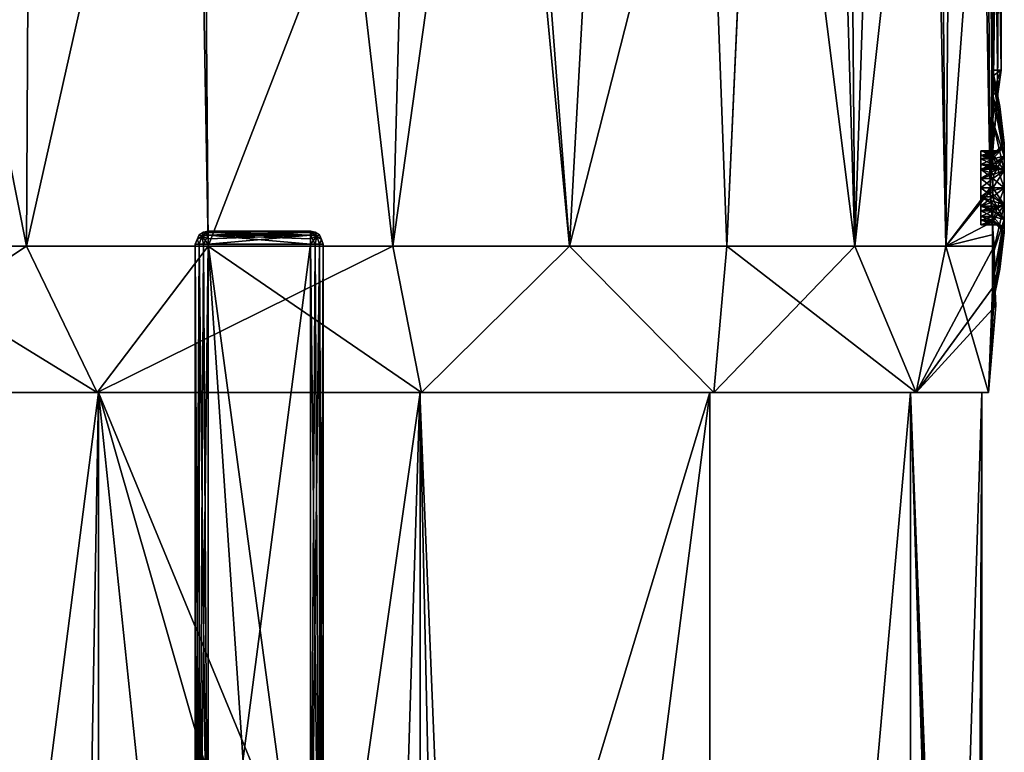
# Model space of a CAD drawing. Units: millimetres. Extents: x -139 to 29, y -94 to 103.
# Drawn here: x -9 to 29, y -20 to 9 of the extents above; entities that cross this region are included whole.
import ezdxf

# ---------------------------------------------------------------- set-up
doc = ezdxf.new("R2010")
doc.units = ezdxf.units.MM
doc.header["$LTSCALE"] = 65.185185
for name, color, linetype in [('1', 7, 'CONTINUOUS'), ('104', 7, 'CONTINUOUS'), ('105', 7, 'CONTINUOUS'), ('106', 7, 'CONTINUOUS'), ('107', 7, 'CONTINUOUS'), ('108', 7, 'CONTINUOUS'), ('109', 7, 'CONTINUOUS'), ('110', 7, 'CONTINUOUS'), ('111', 7, 'CONTINUOUS'), ('112', 7, 'CONTINUOUS'), ('113', 7, 'CONTINUOUS'), ('114', 7, 'CONTINUOUS'), ('115', 7, 'CONTINUOUS'), ('116', 7, 'CONTINUOUS'), ('117', 7, 'CONTINUOUS'), ('118', 7, 'CONTINUOUS'), ('119', 7, 'CONTINUOUS'), ('27', 7, 'CONTINUOUS'), ('28', 7, 'CONTINUOUS'), ('29', 7, 'CONTINUOUS'), ('3', 7, 'CONTINUOUS'), ('30', 7, 'CONTINUOUS'), ('31', 7, 'CONTINUOUS'), ('32', 7, 'CONTINUOUS'), ('33', 7, 'CONTINUOUS'), ('39', 7, 'CONTINUOUS'), ('40', 7, 'CONTINUOUS'), ('41', 7, 'CONTINUOUS'), ('42', 7, 'CONTINUOUS'), ('43', 7, 'CONTINUOUS'), ('47', 7, 'CONTINUOUS'), ('48', 7, 'CONTINUOUS'), ('49', 7, 'CONTINUOUS'), ('50', 7, 'CONTINUOUS'), ('51', 7, 'CONTINUOUS'), ('76', 7, 'CONTINUOUS'), ('78', 7, 'CONTINUOUS'), ('79', 7, 'CONTINUOUS')]:
    doc.layers.add(name, color=color, linetype=linetype)

msp = doc.modelspace()

# ---------------------------------------------------------------- linework, layer by layer
at = {"layer": '1', "linetype": 'Continuous'}
for points in [[(-17.611, -6, -22.088), (-6.289, -6, -27.541), (-17.611, -94, -22.088), (-17.611, -6, -22.088)], [(-17.611, -94, -22.088), (-6.289, -6, -27.541), (-6.289, -94, -27.541), (-17.611, -94, -22.088)], [(-6.289, -6, -27.541), (6.289, -6, -27.541), (-6.289, -94, -27.541), (-6.289, -6, -27.541)], [(-6.289, -94, -27.541), (6.289, -6, -27.541), (6.289, -94, -27.541), (-6.289, -94, -27.541)], [(6.289, -6, -27.541), (17.611, -6, -22.088), (6.289, -94, -27.541), (6.289, -6, -27.541)], [(6.289, -94, -27.541), (17.611, -6, -22.088), (17.611, -94, -22.088), (6.289, -94, -27.541)], [(17.611, -6, -22.088), (25.452, -6, -12.256), (17.611, -94, -22.088), (17.611, -6, -22.088)], [(17.611, -94, -22.088), (25.452, -6, -12.256), (25.452, -94, -12.256), (17.611, -94, -22.088)], [(25.452, -6, -12.256), (28.25, -6), (25.452, -94, -12.256), (25.452, -6, -12.256)], [(25.452, -94, -12.256), (28.25, -6), (27.873, -83.002, -4.6), (25.452, -94, -12.256)], [(27.873, -83.002, -4.6), (28.25, -6), (28.062, -79.747, -3.252), (27.873, -83.002, -4.6)], [(28.062, -79.747, -3.252), (28.25, -6), (28.25, -78.4), (28.062, -79.747, -3.252)]]:
    msp.add_3dface(points, dxfattribs=at)
at = {"layer": '104', "linetype": 'Continuous'}
for points in [[(-6.289, -6, -27.541), (-17.611, -6, -22.088), (-17.77, -6, -22.281), (-6.289, -6, -27.541)], [(-6.342, -6, -27.785), (-6.289, -6, -27.541), (-17.77, -6, -22.281), (-6.342, -6, -27.785)], [(-17.618, -6, 22.083), (-6.288, -6, 27.541), (-17.77, -6, 22.281), (-17.618, -6, 22.083)], [(-17.77, -6, 22.281), (-6.288, -6, 27.541), (-6.342, -6, 27.785), (-17.77, -6, 22.281)], [(6.289, -6, -27.541), (-6.289, -6, -27.541), (-6.342, -6, -27.785), (6.289, -6, -27.541)], [(6.342, -6, -27.785), (6.289, -6, -27.541), (-6.342, -6, -27.785), (6.342, -6, -27.785)], [(-6.342, -6, 27.785), (-6.288, -6, 27.541), (6.342, -6, 27.785), (-6.342, -6, 27.785)], [(-6.288, -6, 27.541), (6.279, -6, 27.543), (6.342, -6, 27.785), (-6.288, -6, 27.541)], [(6.279, -6, 27.543), (17.612, -6, 22.088), (17.77, -6, 22.281), (6.279, -6, 27.543)], [(6.342, -6, 27.785), (6.279, -6, 27.543), (17.77, -6, 22.281), (6.342, -6, 27.785)], [(17.611, -6, -22.088), (6.289, -6, -27.541), (17.77, -6, -22.281), (17.611, -6, -22.088)], [(17.77, -6, -22.281), (6.289, -6, -27.541), (6.342, -6, -27.785), (17.77, -6, -22.281)], [(25.452, -6, -12.256), (17.611, -6, -22.088), (25.678, -6, -12.365), (25.452, -6, -12.256)], [(25.678, -6, -12.365), (17.611, -6, -22.088), (17.77, -6, -22.281), (25.678, -6, -12.365)], [(17.612, -6, 22.088), (25.45, -6, 12.261), (25.678, -6, 12.365), (17.612, -6, 22.088)], [(17.77, -6, 22.281), (17.612, -6, 22.088), (25.678, -6, 12.365), (17.77, -6, 22.281)], [(25.45, -6, 12.261), (28.25, -6), (25.678, -6, 12.365), (25.45, -6, 12.261)], [(28.25, -6), (25.452, -6, -12.256), (28.5, -6), (28.25, -6)], [(28.5, -6), (25.452, -6, -12.256), (25.678, -6, -12.365), (28.5, -6)], [(28.25, -6), (28.5, -6), (25.678, -6, 12.365), (28.25, -6)]]:
    msp.add_3dface(points, dxfattribs=at)
at = {"layer": '105', "linetype": 'Continuous'}
for points in [[(-15.64, -0.285, 24.421), (-17.77, -6, 22.281), (-6.342, -6, 27.785), (-15.64, -0.285, 24.421)], [(-9.104, -0.285, 27.534), (-15.64, -0.285, 24.421), (-6.342, -6, 27.785), (-9.104, -0.285, 27.534)], [(-2.001, -0.285, 28.931), (-9.104, -0.285, 27.534), (-6.342, -6, 27.785), (-2.001, -0.285, 28.931)], [(-2.001, -0.285, 28.931), (-6.342, -6, 27.785), (6.342, -6, 27.785), (-2.001, -0.285, 28.931)], [(5.227, -0.285, 28.525), (-2.001, -0.285, 28.931), (6.342, -6, 27.785), (5.227, -0.285, 28.525)], [(12.13, -0.285, 26.342), (5.227, -0.285, 28.525), (6.342, -6, 27.785), (12.13, -0.285, 26.342)], [(12.13, -0.285, 26.342), (6.342, -6, 27.785), (17.77, -6, 22.281), (12.13, -0.285, 26.342)], [(18.276, -0.285, 22.516), (12.13, -0.285, 26.342), (17.77, -6, 22.281), (18.276, -0.285, 22.516)], [(18.276, -0.285, 22.516), (17.77, -6, 22.281), (25.678, -6, 12.365), (18.276, -0.285, 22.516)], [(23.283, -0.285, 17.288), (18.276, -0.285, 22.516), (25.678, -6, 12.365), (23.283, -0.285, 17.288)], [(26.84, -0.285, 10.982), (23.283, -0.285, 17.288), (25.678, -6, 12.365), (26.84, -0.285, 10.982)], [(28.5, -6), (26.84, -0.285, 10.982), (25.678, -6, 12.365), (28.5, -6)], [(28.724, -0.285, 3.992), (26.84, -0.285, 10.982), (28.5, -6), (28.724, -0.285, 3.992)], [(28.75, -1.778, 2.625), (28.724, -0.285, 3.992), (28.5, -6), (28.75, -1.778, 2.625)], [(28.797, -2.6), (28.75, -1.778, 2.625), (28.5, -6), (28.797, -2.6)]]:
    msp.add_3dface(points, dxfattribs=at)
at = {"layer": '106', "linetype": 'Continuous'}
for points in [[(-15.64, -0.285, -24.421), (-9.104, -0.285, -27.534), (-17.77, -6, -22.281), (-15.64, -0.285, -24.421)], [(-9.104, -0.285, -27.534), (-6.342, -6, -27.785), (-17.77, -6, -22.281), (-9.104, -0.285, -27.534)], [(-9.104, -0.285, -27.534), (-2.001, -0.285, -28.931), (-6.342, -6, -27.785), (-9.104, -0.285, -27.534)], [(-2.001, -0.285, -28.931), (5.227, -0.285, -28.525), (-6.342, -6, -27.785), (-2.001, -0.285, -28.931)], [(5.227, -0.285, -28.525), (6.342, -6, -27.785), (-6.342, -6, -27.785), (5.227, -0.285, -28.525)], [(5.227, -0.285, -28.525), (12.13, -0.285, -26.342), (6.342, -6, -27.785), (5.227, -0.285, -28.525)], [(12.13, -0.285, -26.342), (17.77, -6, -22.281), (6.342, -6, -27.785), (12.13, -0.285, -26.342)], [(12.13, -0.285, -26.342), (18.276, -0.285, -22.516), (17.77, -6, -22.281), (12.13, -0.285, -26.342)], [(18.276, -0.285, -22.516), (23.283, -0.285, -17.288), (17.77, -6, -22.281), (18.276, -0.285, -22.516)], [(23.283, -0.285, -17.288), (25.678, -6, -12.365), (17.77, -6, -22.281), (23.283, -0.285, -17.288)], [(23.283, -0.285, -17.288), (26.84, -0.285, -10.982), (25.678, -6, -12.365), (23.283, -0.285, -17.288)], [(26.84, -0.285, -10.982), (28.724, -0.285, -3.992), (25.678, -6, -12.365), (26.84, -0.285, -10.982)], [(28.724, -0.285, -3.992), (28.751, -1.796, -2.598), (25.678, -6, -12.365), (28.724, -0.285, -3.992)], [(28.751, -1.796, -2.598), (28.797, -2.6), (25.678, -6, -12.365), (28.751, -1.796, -2.598)], [(28.797, -2.6), (28.5, -6), (25.678, -6, -12.365), (28.797, -2.6)]]:
    msp.add_3dface(points, dxfattribs=at)
at = {"layer": '107', "linetype": 'Continuous'}
for points in [[(29.123, 3.617, 0.67), (29.123, 3.237, 1.237), (28.673, 3.126, 0.65), (29.123, 3.617, 0.67)], [(28.732, 3.349, 0.163), (29.123, 3.617, 0.67), (28.673, 3.261, 0.316), (28.732, 3.349, 0.163)], [(28.673, 3.261, 0.316), (29.123, 3.617, 0.67), (28.673, 3.126, 0.65), (28.673, 3.261, 0.316)], [(28.817, 3.443), (29.123, 3.617, 0.67), (28.732, 3.349, 0.163), (28.817, 3.443)], [(29.123, 3.75), (29.123, 3.617, 0.67), (28.817, 3.443), (29.123, 3.75)], [(29.123, 3.237, 1.237), (29.123, 2.67, 1.617), (28.673, 2.904, 0.934), (29.123, 3.237, 1.237)], [(28.673, 3.126, 0.65), (29.123, 3.237, 1.237), (28.673, 2.904, 0.934), (28.673, 3.126, 0.65)], [(28.673, 2.904, 0.934), (29.123, 2.67, 1.617), (28.733, 2.815, 1.088), (28.673, 2.904, 0.934)], [(28.733, 2.815, 1.088), (29.123, 2.67, 1.617), (28.817, 2.722, 1.25), (28.733, 2.815, 1.088)], [(28.817, 2.722, 1.25), (29.123, 2.67, 1.617), (28.733, 2.534, 1.25), (28.817, 2.722, 1.25)], [(29.123, 2.67, 1.617), (29.123, 2, 1.75), (28.673, 2.357, 1.25), (29.123, 2.67, 1.617)], [(28.733, 2.534, 1.25), (29.123, 2.67, 1.617), (28.673, 2.357, 1.25), (28.733, 2.534, 1.25)], [(28.673, 2.357, 1.25), (29.123, 2, 1.75), (28.673, 2, 1.3), (28.673, 2.357, 1.25)], [(29.123, 2, 1.75), (29.123, 1.33, 1.617), (28.673, 2, 1.3), (29.123, 2, 1.75)], [(28.673, 2, 1.3), (29.123, 1.33, 1.617), (28.673, 1.643, 1.25), (28.673, 2, 1.3)], [(28.673, 1.643, 1.25), (29.123, 1.33, 1.617), (28.733, 1.465, 1.25), (28.673, 1.643, 1.25)], [(28.673, 1.096, 0.934), (28.733, 1.184, 1.087), (29.123, 0.763, 1.237), (28.673, 1.096, 0.934)], [(29.123, 0.763, 1.237), (28.817, 1.278, 1.25), (28.733, 1.465, 1.25), (29.123, 0.763, 1.237)], [(29.123, 1.33, 1.617), (29.123, 0.763, 1.237), (28.733, 1.465, 1.25), (29.123, 1.33, 1.617)], [(28.733, 1.184, 1.087), (28.817, 1.278, 1.25), (29.123, 0.763, 1.237), (28.733, 1.184, 1.087)], [(28.673, 0.874, 0.65), (28.673, 1.096, 0.934), (29.123, 0.763, 1.237), (28.673, 0.874, 0.65)], [(28.673, 0.739, 0.316), (28.673, 0.874, 0.65), (29.123, 0.383, 0.67), (28.673, 0.739, 0.316)], [(29.123, 0.383, 0.67), (28.673, 0.874, 0.65), (29.123, 0.763, 1.237), (29.123, 0.383, 0.67)], [(28.733, 0.65, 0.162), (28.673, 0.739, 0.316), (29.123, 0.25), (28.733, 0.65, 0.162)], [(29.123, 0.25), (28.673, 0.739, 0.316), (29.123, 0.383, 0.67), (29.123, 0.25)], [(28.817, 0.557), (28.733, 0.65, 0.162), (29.123, 0.25), (28.817, 0.557)]]:
    msp.add_3dface(points, dxfattribs=at)
at = {"layer": '108', "linetype": 'Continuous'}
for points in [[(28.673, 3.261, -0.316), (29.123, 3.75), (28.733, 3.35, -0.162), (28.673, 3.261, -0.316)], [(29.123, 3.75), (28.673, 3.261, -0.316), (29.123, 3.617, -0.67), (29.123, 3.75)], [(28.673, 3.261, -0.316), (28.673, 3.126, -0.65), (29.123, 3.617, -0.67), (28.673, 3.261, -0.316)], [(29.123, 3.617, -0.67), (28.673, 3.126, -0.65), (29.123, 3.237, -1.237), (29.123, 3.617, -0.67)], [(29.123, 3.75), (28.817, 3.443), (28.733, 3.35, -0.162), (29.123, 3.75)], [(28.673, 2.904, -0.934), (28.733, 2.816, -1.087), (29.123, 3.237, -1.237), (28.673, 2.904, -0.934)], [(28.673, 3.126, -0.65), (28.673, 2.904, -0.934), (29.123, 3.237, -1.237), (28.673, 3.126, -0.65)], [(28.817, 2.722, -1.25), (28.733, 2.535, -1.25), (29.123, 3.237, -1.237), (28.817, 2.722, -1.25)], [(29.123, 3.237, -1.237), (28.733, 2.535, -1.25), (29.123, 2.67, -1.617), (29.123, 3.237, -1.237)], [(28.733, 2.816, -1.087), (28.817, 2.722, -1.25), (29.123, 3.237, -1.237), (28.733, 2.816, -1.087)], [(28.673, 2.357, -1.25), (28.673, 2, -1.3), (29.123, 2.67, -1.617), (28.673, 2.357, -1.25)], [(29.123, 2.67, -1.617), (28.673, 2, -1.3), (29.123, 2, -1.75), (29.123, 2.67, -1.617)], [(28.733, 2.535, -1.25), (28.673, 2.357, -1.25), (29.123, 2.67, -1.617), (28.733, 2.535, -1.25)], [(28.673, 2, -1.3), (28.673, 1.643, -1.25), (29.123, 2, -1.75), (28.673, 2, -1.3)], [(29.123, 2, -1.75), (28.673, 1.643, -1.25), (29.123, 1.33, -1.617), (29.123, 2, -1.75)], [(28.673, 1.643, -1.25), (28.733, 1.466, -1.25), (29.123, 1.33, -1.617), (28.673, 1.643, -1.25)], [(29.123, 0.763, -1.237), (29.123, 1.33, -1.617), (28.673, 1.096, -0.934), (29.123, 0.763, -1.237)], [(28.673, 1.096, -0.934), (29.123, 1.33, -1.617), (28.733, 1.185, -1.088), (28.673, 1.096, -0.934)], [(28.733, 1.466, -1.25), (28.817, 1.278, -1.25), (29.123, 1.33, -1.617), (28.733, 1.466, -1.25)], [(29.123, 1.33, -1.617), (28.817, 1.278, -1.25), (28.733, 1.185, -1.088), (29.123, 1.33, -1.617)], [(28.673, 0.874, -0.65), (29.123, 0.763, -1.237), (28.673, 1.096, -0.934), (28.673, 0.874, -0.65)], [(29.123, 0.383, -0.67), (29.123, 0.763, -1.237), (28.673, 0.874, -0.65), (29.123, 0.383, -0.67)], [(28.673, 0.739, -0.316), (29.123, 0.383, -0.67), (28.673, 0.874, -0.65), (28.673, 0.739, -0.316)], [(28.732, 0.651, -0.163), (29.123, 0.383, -0.67), (28.673, 0.739, -0.316), (28.732, 0.651, -0.163)], [(28.817, 0.557), (29.123, 0.383, -0.67), (28.732, 0.651, -0.163), (28.817, 0.557)], [(28.817, 0.557), (29.123, 0.25), (29.123, 0.383, -0.67), (28.817, 0.557)]]:
    msp.add_3dface(points, dxfattribs=at)
at = {"layer": '109', "linetype": 'Continuous'}
for points in [[(28.664, 6.368, -1.444), (28.664, 6.6), (29.123, 3.617, -0.67), (28.664, 6.368, -1.444)], [(29.123, 3.617, -0.67), (28.664, 6.6), (28.945, 5.183), (29.123, 3.617, -0.67)], [(28.664, 5.694, -2.742), (28.664, 6.368, -1.444), (29.123, 3.617, -0.67), (28.664, 5.694, -2.742)], [(28.664, 4.647, -3.762), (28.664, 5.694, -2.742), (29.123, 3.237, -1.237), (28.664, 4.647, -3.762)], [(28.664, 5.694, -2.742), (29.123, 3.617, -0.67), (29.123, 3.237, -1.237), (28.664, 5.694, -2.742)], [(29.123, 3.75), (29.123, 3.617, -0.67), (28.945, 5.183), (29.123, 3.75)], [(28.664, 3.332, -4.403), (28.664, 4.647, -3.762), (29.123, 2.67, -1.617), (28.664, 3.332, -4.403)], [(28.664, 4.647, -3.762), (29.123, 3.237, -1.237), (29.123, 2.67, -1.617), (28.664, 4.647, -3.762)], [(28.568, 1.869, -4.984), (28.664, 3.332, -4.403), (29.123, 2, -1.75), (28.568, 1.869, -4.984)], [(28.664, 3.332, -4.403), (29.123, 2.67, -1.617), (29.123, 2, -1.75), (28.664, 3.332, -4.403)], [(28.568, 1.869, -4.984), (29.123, 2, -1.75), (29.123, 1.33, -1.617), (28.568, 1.869, -4.984)], [(28.664, 0.668, -4.403), (28.568, 1.869, -4.984), (29.123, 1.33, -1.617), (28.664, 0.668, -4.403)], [(28.664, -0.647, -3.762), (28.664, 0.668, -4.403), (29.123, 1.33, -1.617), (28.664, -0.647, -3.762)], [(28.664, -0.647, -3.762), (29.123, 1.33, -1.617), (29.123, 0.763, -1.237), (28.664, -0.647, -3.762)], [(28.664, -1.694, -2.742), (28.664, -0.647, -3.762), (29.123, 0.763, -1.237), (28.664, -1.694, -2.742)], [(28.664, -1.694, -2.742), (29.123, 0.763, -1.237), (29.123, 0.383, -0.67), (28.664, -1.694, -2.742)], [(28.664, -2.368, -1.444), (28.664, -1.694, -2.742), (29.123, 0.383, -0.67), (28.664, -2.368, -1.444)], [(29.123, 0.25), (28.664, -2.368, -1.444), (29.123, 0.383, -0.67), (29.123, 0.25)], [(28.664, -2.368, -1.444), (29.123, 0.25), (28.945, -1.183), (28.664, -2.368, -1.444)], [(28.664, -2.6), (28.664, -2.368, -1.444), (28.945, -1.183), (28.664, -2.6)]]:
    msp.add_3dface(points, dxfattribs=at)
at = {"layer": '110', "linetype": 'Continuous'}
for points in [[(28.664, 6.6), (28.664, 6.368, 1.444), (28.945, 5.183), (28.664, 6.6)], [(28.664, 6.368, 1.444), (28.664, 5.694, 2.742), (29.123, 3.617, 0.67), (28.664, 6.368, 1.444)], [(28.664, 6.368, 1.444), (29.123, 3.617, 0.67), (29.123, 3.75), (28.664, 6.368, 1.444)], [(28.664, 6.368, 1.444), (29.123, 3.75), (28.945, 5.183), (28.664, 6.368, 1.444)], [(28.664, 5.694, 2.742), (28.664, 4.647, 3.762), (29.123, 3.237, 1.237), (28.664, 5.694, 2.742)], [(28.664, 5.694, 2.742), (29.123, 3.237, 1.237), (29.123, 3.617, 0.67), (28.664, 5.694, 2.742)], [(28.664, 4.647, 3.762), (28.664, 3.332, 4.403), (29.123, 2.67, 1.617), (28.664, 4.647, 3.762)], [(28.664, 4.647, 3.762), (29.123, 2.67, 1.617), (29.123, 3.237, 1.237), (28.664, 4.647, 3.762)], [(28.664, 3.332, 4.403), (28.568, 1.992, 4.988), (29.123, 2, 1.75), (28.664, 3.332, 4.403)], [(28.664, 3.332, 4.403), (29.123, 2, 1.75), (29.123, 2.67, 1.617), (28.664, 3.332, 4.403)], [(28.568, 1.992, 4.988), (28.664, 0.668, 4.403), (29.123, 2, 1.75), (28.568, 1.992, 4.988)], [(28.664, 0.668, 4.403), (29.123, 1.33, 1.617), (29.123, 2, 1.75), (28.664, 0.668, 4.403)], [(28.664, 0.668, 4.403), (28.664, -0.647, 3.762), (29.123, 1.33, 1.617), (28.664, 0.668, 4.403)], [(28.664, -0.647, 3.762), (29.123, 0.763, 1.237), (29.123, 1.33, 1.617), (28.664, -0.647, 3.762)], [(28.664, -0.647, 3.762), (28.664, -1.694, 2.742), (29.123, 0.763, 1.237), (28.664, -0.647, 3.762)], [(28.664, -1.694, 2.742), (29.123, 0.383, 0.67), (29.123, 0.763, 1.237), (28.664, -1.694, 2.742)], [(28.664, -1.694, 2.742), (28.664, -2.368, 1.444), (29.123, 0.383, 0.67), (28.664, -1.694, 2.742)], [(28.664, -2.368, 1.444), (28.664, -2.6), (29.123, 0.383, 0.67), (28.664, -2.368, 1.444)], [(29.123, 0.383, 0.67), (28.664, -2.6), (28.945, -1.183), (29.123, 0.383, 0.67)], [(29.123, 0.25), (29.123, 0.383, 0.67), (28.945, -1.183), (29.123, 0.25)]]:
    msp.add_3dface(points, dxfattribs=at)
at = {"layer": '111', "linetype": 'Continuous'}
for points in [[(28.673, 3.261, 0.316), (28.673, 3.126, 0.65), (28.2, 3.261, 0.316), (28.673, 3.261, 0.316)], [(28.2, 3.261, 0.316), (28.673, 3.126, 0.65), (28.2, 3.126, 0.65), (28.2, 3.261, 0.316)], [(28.673, 3.126, 0.65), (28.673, 2.904, 0.934), (28.2, 3.126, 0.65), (28.673, 3.126, 0.65)], [(28.2, 3.126, 0.65), (28.673, 2.904, 0.934), (28.2, 2.904, 0.934), (28.2, 3.126, 0.65)], [(28.673, 2.357, 1.25), (28.673, 2, 1.3), (28.2, 2.357, 1.25), (28.673, 2.357, 1.25)], [(28.2, 2.357, 1.25), (28.673, 2, 1.3), (28.2, 2, 1.3), (28.2, 2.357, 1.25)], [(28.673, 2, 1.3), (28.673, 1.643, 1.25), (28.2, 2, 1.3), (28.673, 2, 1.3)], [(28.2, 2, 1.3), (28.673, 1.643, 1.25), (28.2, 1.643, 1.25), (28.2, 2, 1.3)], [(28.673, 1.096, 0.934), (28.673, 0.874, 0.65), (28.2, 1.096, 0.934), (28.673, 1.096, 0.934)], [(28.2, 1.096, 0.934), (28.673, 0.874, 0.65), (28.2, 0.874, 0.65), (28.2, 1.096, 0.934)], [(28.673, 0.874, 0.65), (28.673, 0.739, 0.316), (28.2, 0.874, 0.65), (28.673, 0.874, 0.65)], [(28.2, 0.874, 0.65), (28.673, 0.739, 0.316), (28.2, 0.739, 0.316), (28.2, 0.874, 0.65)]]:
    msp.add_3dface(points, dxfattribs=at)
at = {"layer": '112', "linetype": 'Continuous'}
for points in [[(28.673, 3.126, -0.65), (28.673, 3.261, -0.316), (28.2, 3.126, -0.65), (28.673, 3.126, -0.65)], [(28.2, 3.126, -0.65), (28.673, 3.261, -0.316), (28.2, 3.261, -0.316), (28.2, 3.126, -0.65)], [(28.673, 2.904, -0.934), (28.673, 3.126, -0.65), (28.2, 2.904, -0.934), (28.673, 2.904, -0.934)], [(28.2, 2.904, -0.934), (28.673, 3.126, -0.65), (28.2, 3.126, -0.65), (28.2, 2.904, -0.934)], [(28.673, 2, -1.3), (28.673, 2.357, -1.25), (28.2, 2, -1.3), (28.673, 2, -1.3)], [(28.2, 2, -1.3), (28.673, 2.357, -1.25), (28.2, 2.357, -1.25), (28.2, 2, -1.3)], [(28.673, 1.643, -1.25), (28.673, 2, -1.3), (28.2, 1.643, -1.25), (28.673, 1.643, -1.25)], [(28.2, 1.643, -1.25), (28.673, 2, -1.3), (28.2, 2, -1.3), (28.2, 1.643, -1.25)], [(28.673, 0.874, -0.65), (28.673, 1.096, -0.934), (28.2, 0.874, -0.65), (28.673, 0.874, -0.65)], [(28.2, 0.874, -0.65), (28.673, 1.096, -0.934), (28.2, 1.096, -0.934), (28.2, 0.874, -0.65)], [(28.673, 0.739, -0.316), (28.673, 0.874, -0.65), (28.2, 0.739, -0.316), (28.673, 0.739, -0.316)], [(28.2, 0.739, -0.316), (28.673, 0.874, -0.65), (28.2, 0.874, -0.65), (28.2, 0.739, -0.316)]]:
    msp.add_3dface(points, dxfattribs=at)
at = {"layer": '113', "linetype": 'Continuous'}
for points in [[(28.733, 2.535, -1.25), (28.817, 2.722, -1.25), (28.2, 2.357, -1.25), (28.733, 2.535, -1.25)], [(28.2, 2.357, -1.25), (28.817, 2.722, -1.25), (28.2, 2.722, -1.25), (28.2, 2.357, -1.25)], [(28.673, 2.357, -1.25), (28.733, 2.535, -1.25), (28.2, 2.357, -1.25), (28.673, 2.357, -1.25)], [(28.733, 1.466, -1.25), (28.673, 1.643, -1.25), (28.2, 1.278, -1.25), (28.733, 1.466, -1.25)], [(28.673, 1.643, -1.25), (28.2, 1.643, -1.25), (28.2, 1.278, -1.25), (28.673, 1.643, -1.25)], [(28.817, 1.278, -1.25), (28.733, 1.466, -1.25), (28.2, 1.278, -1.25), (28.817, 1.278, -1.25)]]:
    msp.add_3dface(points, dxfattribs=at)
at = {"layer": '114', "linetype": 'Continuous'}
for points in [[(28.733, 1.185, -1.088), (28.817, 1.278, -1.25), (28.2, 1.096, -0.934), (28.733, 1.185, -1.088)], [(28.2, 1.096, -0.934), (28.817, 1.278, -1.25), (28.2, 1.278, -1.25), (28.2, 1.096, -0.934)], [(28.673, 1.096, -0.934), (28.733, 1.185, -1.088), (28.2, 1.096, -0.934), (28.673, 1.096, -0.934)], [(28.732, 0.651, -0.163), (28.673, 0.739, -0.316), (28.2, 0.557), (28.732, 0.651, -0.163)], [(28.673, 0.739, -0.316), (28.2, 0.739, -0.316), (28.2, 0.557), (28.673, 0.739, -0.316)], [(28.817, 0.557), (28.732, 0.651, -0.163), (28.2, 0.557), (28.817, 0.557)]]:
    msp.add_3dface(points, dxfattribs=at)
at = {"layer": '115', "linetype": 'Continuous'}
for points in [[(28.817, 1.278, 1.25), (28.733, 1.184, 1.087), (28.2, 1.278, 1.25), (28.817, 1.278, 1.25)], [(28.733, 1.184, 1.087), (28.673, 1.096, 0.934), (28.2, 1.278, 1.25), (28.733, 1.184, 1.087)], [(28.673, 1.096, 0.934), (28.2, 1.096, 0.934), (28.2, 1.278, 1.25), (28.673, 1.096, 0.934)], [(28.673, 0.739, 0.316), (28.733, 0.65, 0.162), (28.2, 0.739, 0.316), (28.673, 0.739, 0.316)], [(28.733, 0.65, 0.162), (28.817, 0.557), (28.2, 0.739, 0.316), (28.733, 0.65, 0.162)], [(28.2, 0.739, 0.316), (28.817, 0.557), (28.2, 0.557), (28.2, 0.739, 0.316)]]:
    msp.add_3dface(points, dxfattribs=at)
at = {"layer": '116', "linetype": 'Continuous'}
for points in [[(28.817, 2.722, 1.25), (28.733, 2.534, 1.25), (28.2, 2.722, 1.25), (28.817, 2.722, 1.25)], [(28.733, 2.534, 1.25), (28.673, 2.357, 1.25), (28.2, 2.722, 1.25), (28.733, 2.534, 1.25)], [(28.673, 2.357, 1.25), (28.2, 2.357, 1.25), (28.2, 2.722, 1.25), (28.673, 2.357, 1.25)], [(28.733, 1.465, 1.25), (28.817, 1.278, 1.25), (28.2, 1.643, 1.25), (28.733, 1.465, 1.25)], [(28.2, 1.643, 1.25), (28.817, 1.278, 1.25), (28.2, 1.278, 1.25), (28.2, 1.643, 1.25)], [(28.673, 1.643, 1.25), (28.733, 1.465, 1.25), (28.2, 1.643, 1.25), (28.673, 1.643, 1.25)]]:
    msp.add_3dface(points, dxfattribs=at)
at = {"layer": '117', "linetype": 'Continuous'}
for points in [[(28.817, 3.443), (28.732, 3.349, 0.163), (28.2, 3.443), (28.817, 3.443)], [(28.732, 3.349, 0.163), (28.673, 3.261, 0.316), (28.2, 3.443), (28.732, 3.349, 0.163)], [(28.673, 3.261, 0.316), (28.2, 3.261, 0.316), (28.2, 3.443), (28.673, 3.261, 0.316)], [(28.673, 2.904, 0.934), (28.733, 2.815, 1.088), (28.2, 2.904, 0.934), (28.673, 2.904, 0.934)], [(28.733, 2.815, 1.088), (28.817, 2.722, 1.25), (28.2, 2.904, 0.934), (28.733, 2.815, 1.088)], [(28.2, 2.904, 0.934), (28.817, 2.722, 1.25), (28.2, 2.722, 1.25), (28.2, 2.904, 0.934)]]:
    msp.add_3dface(points, dxfattribs=at)
at = {"layer": '118', "linetype": 'Continuous'}
for points in [[(28.733, 3.35, -0.162), (28.817, 3.443), (28.2, 3.261, -0.316), (28.733, 3.35, -0.162)], [(28.2, 3.261, -0.316), (28.817, 3.443), (28.2, 3.443), (28.2, 3.261, -0.316)], [(28.673, 3.261, -0.316), (28.733, 3.35, -0.162), (28.2, 3.261, -0.316), (28.673, 3.261, -0.316)], [(28.733, 2.816, -1.087), (28.673, 2.904, -0.934), (28.2, 2.722, -1.25), (28.733, 2.816, -1.087)], [(28.673, 2.904, -0.934), (28.2, 2.904, -0.934), (28.2, 2.722, -1.25), (28.673, 2.904, -0.934)], [(28.817, 2.722, -1.25), (28.733, 2.816, -1.087), (28.2, 2.722, -1.25), (28.817, 2.722, -1.25)]]:
    msp.add_3dface(points, dxfattribs=at)
at = {"layer": '119', "linetype": 'Continuous'}
for points in [[(28.2, 3.261, 0.316), (28.2, 3.261, -0.316), (28.2, 3.443), (28.2, 3.261, 0.316)], [(28.2, 3.261, 0.316), (28.2, 3.126, 0.65), (28.2, 3.261, -0.316), (28.2, 3.261, 0.316)], [(28.2, 3.126, 0.65), (28.2, 3.126, -0.65), (28.2, 3.261, -0.316), (28.2, 3.126, 0.65)], [(28.2, 3.126, 0.65), (28.2, 2.904, 0.934), (28.2, 3.126, -0.65), (28.2, 3.126, 0.65)], [(28.2, 2.904, 0.934), (28.2, 2.904, -0.934), (28.2, 3.126, -0.65), (28.2, 2.904, 0.934)], [(28.2, 2.904, -0.934), (28.2, 2.904, 0.934), (28.2, 2.722, 1.25), (28.2, 2.904, -0.934)], [(28.2, 2.722, -1.25), (28.2, 2.904, -0.934), (28.2, 2.722, 1.25), (28.2, 2.722, -1.25)], [(28.2, 2.357, 1.25), (28.2, 2.357, -1.25), (28.2, 2.722, -1.25), (28.2, 2.357, 1.25)], [(28.2, 2.357, 1.25), (28.2, 2.722, -1.25), (28.2, 2.722, 1.25), (28.2, 2.357, 1.25)], [(28.2, 2.357, 1.25), (28.2, 2, 1.3), (28.2, 2.357, -1.25), (28.2, 2.357, 1.25)], [(28.2, 2, 1.3), (28.2, 2, -1.3), (28.2, 2.357, -1.25), (28.2, 2, 1.3)], [(28.2, 2, 1.3), (28.2, 1.643, 1.25), (28.2, 2, -1.3), (28.2, 2, 1.3)], [(28.2, 1.643, 1.25), (28.2, 1.643, -1.25), (28.2, 2, -1.3), (28.2, 1.643, 1.25)], [(28.2, 1.643, -1.25), (28.2, 1.643, 1.25), (28.2, 1.278, 1.25), (28.2, 1.643, -1.25)], [(28.2, 1.278, -1.25), (28.2, 1.643, -1.25), (28.2, 1.278, 1.25), (28.2, 1.278, -1.25)], [(28.2, 1.096, 0.934), (28.2, 1.096, -0.934), (28.2, 1.278, -1.25), (28.2, 1.096, 0.934)], [(28.2, 1.096, 0.934), (28.2, 1.278, -1.25), (28.2, 1.278, 1.25), (28.2, 1.096, 0.934)], [(28.2, 1.096, 0.934), (28.2, 0.874, 0.65), (28.2, 1.096, -0.934), (28.2, 1.096, 0.934)], [(28.2, 0.874, 0.65), (28.2, 0.874, -0.65), (28.2, 1.096, -0.934), (28.2, 0.874, 0.65)], [(28.2, 0.874, 0.65), (28.2, 0.739, 0.316), (28.2, 0.874, -0.65), (28.2, 0.874, 0.65)], [(28.2, 0.739, 0.316), (28.2, 0.739, -0.316), (28.2, 0.874, -0.65), (28.2, 0.739, 0.316)], [(28.2, 0.739, -0.316), (28.2, 0.739, 0.316), (28.2, 0.557), (28.2, 0.739, -0.316)]]:
    msp.add_3dface(points, dxfattribs=at)
at = {"layer": '27', "linetype": 'Continuous'}
for points in [[(-2, -0.2, 41), (2, -0.2, 41), (2, -29.902, 41), (-2, -0.2, 41)], [(-2, -29.902, 41), (-2, -0.2, 41), (0, -29.7, 41), (-2, -29.902, 41)], [(0, -29.7, 41), (-2, -0.2, 41), (2, -29.902, 41), (0, -29.7, 41)]]:
    msp.add_3dface(points, dxfattribs=at)
at = {"layer": '28', "linetype": 'Continuous'}
for points in [[(-2.5, -30.77, 54.5), (-2.5, -0.2, 54.5), (-2.5, -30.342, 41.463), (-2.5, -30.77, 54.5)], [(-2.5, -30.342, 41.463), (-2.5, -0.2, 54.5), (-2.5, -29.902, 41.5), (-2.5, -30.342, 41.463)], [(-2.5, -29.902, 41.5), (-2.5, -0.2, 54.5), (-2.5, -0.2, 41.5), (-2.5, -29.902, 41.5)]]:
    msp.add_3dface(points, dxfattribs=at)
at = {"layer": '29', "linetype": 'Continuous'}
for points in [[(2.5, -30.77, 54.5), (2.5, -29.902, 41.5), (2.5, -0.2, 41.5), (2.5, -30.77, 54.5)], [(2.5, -0.2, 54.5), (2.5, -30.77, 54.5), (2.5, -0.2, 41.5), (2.5, -0.2, 54.5)]]:
    msp.add_3dface(points, dxfattribs=at)
at = {"layer": '3', "linetype": 'Continuous'}
for points in [[(-17.611, -94, 22.088), (-7.555, -40.905, 27.221), (-17.618, -6, 22.083), (-17.611, -94, 22.088)], [(-7.555, -40.905, 27.221), (-6.813, -36.221, 27.416), (-17.618, -6, 22.083), (-7.555, -40.905, 27.221)], [(-17.618, -6, 22.083), (-6.813, -36.221, 27.416), (-6.288, -6, 27.541), (-17.618, -6, 22.083)], [(-6.813, -36.221, 27.416), (-3.479, -32.887, 28.035), (-6.288, -6, 27.541), (-6.813, -36.221, 27.416)], [(1.203, -32.145, 28.224), (5.409, -34.291, 27.727), (-6.288, -6, 27.541), (1.203, -32.145, 28.224)], [(-6.288, -6, 27.541), (5.409, -34.291, 27.727), (6.279, -6, 27.543), (-6.288, -6, 27.541)], [(-3.479, -32.887, 28.035), (1.203, -32.145, 28.224), (-6.288, -6, 27.541), (-3.479, -32.887, 28.035)], [(5.409, -34.291, 27.727), (6.936, -36.473, 27.385), (6.279, -6, 27.543), (5.409, -34.291, 27.727)], [(6.936, -36.473, 27.385), (7.617, -38.986, 27.204), (6.279, -6, 27.543), (6.936, -36.473, 27.385)], [(6.279, -6, 27.543), (7.617, -38.986, 27.204), (17.612, -6, 22.088), (6.279, -6, 27.543)], [(7.617, -38.986, 27.204), (17.611, -94, 22.088), (17.612, -6, 22.088), (7.617, -38.986, 27.204)], [(17.611, -94, 22.088), (25.452, -94, 12.256), (25.45, -6, 12.261), (17.611, -94, 22.088)], [(17.612, -6, 22.088), (17.611, -94, 22.088), (25.45, -6, 12.261), (17.612, -6, 22.088)], [(28.25, -78.4), (28.25, -6), (25.45, -6, 12.261), (28.25, -78.4)], [(28.25, -78.4), (25.45, -6, 12.261), (28.062, -79.745, 3.25), (28.25, -78.4)], [(25.45, -6, 12.261), (25.452, -94, 12.256), (27.873, -82.998, 4.6), (25.45, -6, 12.261)], [(28.062, -79.745, 3.25), (25.45, -6, 12.261), (27.873, -82.998, 4.6), (28.062, -79.745, 3.25)]]:
    msp.add_3dface(points, dxfattribs=at)
at = {"layer": '30', "linetype": 'Continuous'}
for points in [[(-2, 0.3, 54.5), (2, 0.3, 54.5), (2, 0.3, 41.5), (-2, 0.3, 54.5)], [(-2, 0.3, 41.5), (-2, 0.3, 54.5), (2, 0.3, 41.5), (-2, 0.3, 41.5)]]:
    msp.add_3dface(points, dxfattribs=at)
at = {"layer": '31', "linetype": 'Continuous'}
for points in [[(-2, -30.77, 55), (2, -30.77, 55), (2, -0.2, 55), (-2, -30.77, 55)], [(-2, -0.2, 55), (-2, -30.77, 55), (2, -0.2, 55), (-2, -0.2, 55)]]:
    msp.add_3dface(points, dxfattribs=at)
at = {"layer": '32', "linetype": 'Continuous'}
for points in [[(-2, 0.3, 41.5), (2, 0.3, 41.5), (2, 0.154, 41.147), (-2, 0.3, 41.5)], [(-2, 0.255, 41.292), (-2, 0.3, 41.5), (2, 0.154, 41.147), (-2, 0.255, 41.292)], [(-2, 0.153, 41.146), (-2, 0.255, 41.292), (2, 0.154, 41.147), (-2, 0.153, 41.146)], [(2, 0.009, 41.046), (-2, 0.153, 41.146), (2, 0.154, 41.147), (2, 0.009, 41.046)], [(2, -0.2, 41), (-2, -0.2, 41), (-2, 0.153, 41.146), (2, -0.2, 41)], [(2, -0.2, 41), (-2, 0.153, 41.146), (2, 0.009, 41.046), (2, -0.2, 41)]]:
    msp.add_3dface(points, dxfattribs=at)
at = {"layer": '33', "linetype": 'Continuous'}
for points in [[(2, 0.3, 54.5), (-2, 0.3, 54.5), (-2, 0.154, 54.853), (2, 0.3, 54.5)], [(2, 0.3, 54.5), (-2, 0.154, 54.853), (2, 0.255, 54.708), (2, 0.3, 54.5)], [(2, 0.255, 54.708), (-2, 0.154, 54.853), (2, 0.153, 54.854), (2, 0.255, 54.708)], [(-2, 0.154, 54.853), (-2, 0.009, 54.954), (2, 0.153, 54.854), (-2, 0.154, 54.853)], [(-2, -0.2, 55), (2, -0.2, 55), (2, 0.153, 54.854), (-2, -0.2, 55)], [(-2, 0.009, 54.954), (-2, -0.2, 55), (2, 0.153, 54.854), (-2, 0.009, 54.954)]]:
    msp.add_3dface(points, dxfattribs=at)
at = {"layer": '39', "linetype": 'Continuous'}
for points in [[(-2.5, -29.902, 41.5), (-2.5, -0.2, 41.5), (-2.35, -0.2, 41.143), (-2.5, -29.902, 41.5)], [(-2.354, -29.902, 41.146), (-2.5, -29.902, 41.5), (-2.35, -0.2, 41.143), (-2.354, -29.902, 41.146)], [(-2, -0.2, 41), (-2, -29.902, 41), (-2.354, -29.902, 41.146), (-2, -0.2, 41)], [(-2, -0.2, 41), (-2.354, -29.902, 41.146), (-2.186, -0.2, 41.036), (-2, -0.2, 41)], [(-2.186, -0.2, 41.036), (-2.354, -29.902, 41.146), (-2.35, -0.2, 41.143), (-2.186, -0.2, 41.036)]]:
    msp.add_3dface(points, dxfattribs=at)
at = {"layer": '40', "linetype": 'Continuous'}
for points in [[(-2.433, -0.023, 41.323), (-2.5, -0.2, 41.5), (-2.35, 0.157, 41.5), (-2.433, -0.023, 41.323)], [(-2.25, 0.106, 41.194), (-2.433, -0.023, 41.323), (-2.35, 0.157, 41.5), (-2.25, 0.106, 41.194)], [(-2.25, 0.106, 41.194), (-2.35, -0.2, 41.143), (-2.433, -0.023, 41.323), (-2.25, 0.106, 41.194)], [(-2.186, 0.264, 41.5), (-2.25, 0.106, 41.194), (-2.35, 0.157, 41.5), (-2.186, 0.264, 41.5)], [(-2.186, -0.2, 41.036), (-2.35, -0.2, 41.143), (-2.25, 0.106, 41.194), (-2.186, -0.2, 41.036)], [(-2, 0.3, 41.5), (-2, 0.255, 41.292), (-2.25, 0.106, 41.194), (-2, 0.3, 41.5)], [(-2, 0.3, 41.5), (-2.25, 0.106, 41.194), (-2.186, 0.264, 41.5), (-2, 0.3, 41.5)], [(-2, 0.255, 41.292), (-2, 0.153, 41.146), (-2.25, 0.106, 41.194), (-2, 0.255, 41.292)], [(-2, 0.153, 41.146), (-2.186, -0.2, 41.036), (-2.25, 0.106, 41.194), (-2, 0.153, 41.146)], [(-2, 0.153, 41.146), (-2, -0.2, 41), (-2.186, -0.2, 41.036), (-2, 0.153, 41.146)], [(-2.35, -0.2, 41.143), (-2.5, -0.2, 41.5), (-2.433, -0.023, 41.323), (-2.35, -0.2, 41.143)]]:
    msp.add_3dface(points, dxfattribs=at)
at = {"layer": '41', "linetype": 'Continuous'}
for points in [[(-2.5, -0.2, 41.5), (-2.5, -0.2, 54.5), (-2.35, 0.157, 54.5), (-2.5, -0.2, 41.5)], [(-2.35, 0.157, 41.5), (-2.5, -0.2, 41.5), (-2.35, 0.157, 54.5), (-2.35, 0.157, 41.5)], [(-2.186, 0.264, 41.5), (-2.35, 0.157, 41.5), (-2.186, 0.264, 54.5), (-2.186, 0.264, 41.5)], [(-2.186, 0.264, 54.5), (-2.35, 0.157, 41.5), (-2.35, 0.157, 54.5), (-2.186, 0.264, 54.5)], [(-2, 0.3, 54.5), (-2, 0.3, 41.5), (-2.186, 0.264, 41.5), (-2, 0.3, 54.5)], [(-2, 0.3, 54.5), (-2.186, 0.264, 41.5), (-2.186, 0.264, 54.5), (-2, 0.3, 54.5)]]:
    msp.add_3dface(points, dxfattribs=at)
at = {"layer": '42', "linetype": 'Continuous'}
for points in [[(-2.35, 0.157, 54.5), (-2.5, -0.2, 54.5), (-2.433, -0.023, 54.677), (-2.35, 0.157, 54.5)], [(-2.25, 0.106, 54.806), (-2.35, 0.157, 54.5), (-2.433, -0.023, 54.677), (-2.25, 0.106, 54.806)], [(-2.25, 0.106, 54.806), (-2.433, -0.023, 54.677), (-2.35, -0.2, 54.857), (-2.25, 0.106, 54.806)], [(-2.186, 0.264, 54.5), (-2.35, 0.157, 54.5), (-2.25, 0.106, 54.806), (-2.186, 0.264, 54.5)], [(-2.186, -0.2, 54.964), (-2.25, 0.106, 54.806), (-2.35, -0.2, 54.857), (-2.186, -0.2, 54.964)], [(-2, 0.154, 54.853), (-2.186, 0.264, 54.5), (-2.25, 0.106, 54.806), (-2, 0.154, 54.853)], [(-2, 0.009, 54.954), (-2, 0.154, 54.853), (-2.25, 0.106, 54.806), (-2, 0.009, 54.954)], [(-2, -0.2, 55), (-2, 0.009, 54.954), (-2.25, 0.106, 54.806), (-2, -0.2, 55)], [(-2, -0.2, 55), (-2.25, 0.106, 54.806), (-2.186, -0.2, 54.964), (-2, -0.2, 55)], [(-2, 0.154, 54.853), (-2, 0.3, 54.5), (-2.186, 0.264, 54.5), (-2, 0.154, 54.853)], [(-2.433, -0.023, 54.677), (-2.5, -0.2, 54.5), (-2.35, -0.2, 54.857), (-2.433, -0.023, 54.677)]]:
    msp.add_3dface(points, dxfattribs=at)
at = {"layer": '43', "linetype": 'Continuous'}
for points in [[(-2.5, -0.2, 54.5), (-2.5, -30.77, 54.5), (-2.354, -30.77, 54.854), (-2.5, -0.2, 54.5)], [(-2.35, -0.2, 54.857), (-2.5, -0.2, 54.5), (-2.354, -30.77, 54.854), (-2.35, -0.2, 54.857)], [(-2, -30.77, 55), (-2.35, -0.2, 54.857), (-2.354, -30.77, 54.854), (-2, -30.77, 55)], [(-2, -30.77, 55), (-2.186, -0.2, 54.964), (-2.35, -0.2, 54.857), (-2, -30.77, 55)], [(-2, -30.77, 55), (-2, -0.2, 55), (-2.186, -0.2, 54.964), (-2, -30.77, 55)]]:
    msp.add_3dface(points, dxfattribs=at)
at = {"layer": '47', "linetype": 'Continuous'}
for points in [[(2, -0.2, 55), (2, -30.77, 55), (2.354, -30.77, 54.854), (2, -0.2, 55)], [(2, -0.2, 55), (2.354, -30.77, 54.854), (2.186, -0.2, 54.964), (2, -0.2, 55)], [(2.186, -0.2, 54.964), (2.354, -30.77, 54.854), (2.35, -0.2, 54.857), (2.186, -0.2, 54.964)], [(2.5, -30.77, 54.5), (2.5, -0.2, 54.5), (2.35, -0.2, 54.857), (2.5, -30.77, 54.5)], [(2.354, -30.77, 54.854), (2.5, -30.77, 54.5), (2.35, -0.2, 54.857), (2.354, -30.77, 54.854)]]:
    msp.add_3dface(points, dxfattribs=at)
at = {"layer": '48', "linetype": 'Continuous'}
for points in [[(2, 0.3, 54.5), (2, 0.255, 54.708), (2.25, 0.106, 54.806), (2, 0.3, 54.5)], [(2, 0.3, 54.5), (2.25, 0.106, 54.806), (2.186, 0.264, 54.5), (2, 0.3, 54.5)], [(2, 0.255, 54.708), (2, 0.153, 54.854), (2.25, 0.106, 54.806), (2, 0.255, 54.708)], [(2, 0.153, 54.854), (2, -0.2, 55), (2.186, -0.2, 54.964), (2, 0.153, 54.854)], [(2, 0.153, 54.854), (2.186, -0.2, 54.964), (2.25, 0.106, 54.806), (2, 0.153, 54.854)], [(2.186, 0.264, 54.5), (2.25, 0.106, 54.806), (2.35, 0.157, 54.5), (2.186, 0.264, 54.5)], [(2.186, -0.2, 54.964), (2.35, -0.2, 54.857), (2.25, 0.106, 54.806), (2.186, -0.2, 54.964)], [(2.25, 0.106, 54.806), (2.433, -0.023, 54.677), (2.35, 0.157, 54.5), (2.25, 0.106, 54.806)], [(2.25, 0.106, 54.806), (2.35, -0.2, 54.857), (2.433, -0.023, 54.677), (2.25, 0.106, 54.806)], [(2.433, -0.023, 54.677), (2.5, -0.2, 54.5), (2.35, 0.157, 54.5), (2.433, -0.023, 54.677)], [(2.35, -0.2, 54.857), (2.5, -0.2, 54.5), (2.433, -0.023, 54.677), (2.35, -0.2, 54.857)]]:
    msp.add_3dface(points, dxfattribs=at)
at = {"layer": '49', "linetype": 'Continuous'}
for points in [[(2, 0.3, 41.5), (2, 0.3, 54.5), (2.186, 0.264, 54.5), (2, 0.3, 41.5)], [(2, 0.3, 41.5), (2.186, 0.264, 54.5), (2.186, 0.264, 41.5), (2, 0.3, 41.5)], [(2.186, 0.264, 54.5), (2.35, 0.157, 54.5), (2.186, 0.264, 41.5), (2.186, 0.264, 54.5)], [(2.186, 0.264, 41.5), (2.35, 0.157, 54.5), (2.35, 0.157, 41.5), (2.186, 0.264, 41.5)], [(2.5, -0.2, 54.5), (2.5, -0.2, 41.5), (2.35, 0.157, 41.5), (2.5, -0.2, 54.5)], [(2.35, 0.157, 54.5), (2.5, -0.2, 54.5), (2.35, 0.157, 41.5), (2.35, 0.157, 54.5)]]:
    msp.add_3dface(points, dxfattribs=at)
at = {"layer": '50', "linetype": 'Continuous'}
for points in [[(2, 0.154, 41.147), (2, 0.3, 41.5), (2.186, 0.264, 41.5), (2, 0.154, 41.147)], [(2, 0.154, 41.147), (2.186, 0.264, 41.5), (2.25, 0.106, 41.194), (2, 0.154, 41.147)], [(2, 0.009, 41.046), (2, 0.154, 41.147), (2.25, 0.106, 41.194), (2, 0.009, 41.046)], [(2, -0.2, 41), (2, 0.009, 41.046), (2.25, 0.106, 41.194), (2, -0.2, 41)], [(2, -0.2, 41), (2.25, 0.106, 41.194), (2.186, -0.2, 41.036), (2, -0.2, 41)], [(2.186, 0.264, 41.5), (2.35, 0.157, 41.5), (2.25, 0.106, 41.194), (2.186, 0.264, 41.5)], [(2.186, -0.2, 41.036), (2.25, 0.106, 41.194), (2.35, -0.2, 41.143), (2.186, -0.2, 41.036)], [(2.25, 0.106, 41.194), (2.35, 0.157, 41.5), (2.433, -0.023, 41.323), (2.25, 0.106, 41.194)], [(2.25, 0.106, 41.194), (2.433, -0.023, 41.323), (2.35, -0.2, 41.143), (2.25, 0.106, 41.194)], [(2.35, 0.157, 41.5), (2.5, -0.2, 41.5), (2.433, -0.023, 41.323), (2.35, 0.157, 41.5)], [(2.433, -0.023, 41.323), (2.5, -0.2, 41.5), (2.35, -0.2, 41.143), (2.433, -0.023, 41.323)]]:
    msp.add_3dface(points, dxfattribs=at)
at = {"layer": '51', "linetype": 'Continuous'}
for points in [[(2, -29.902, 41), (2, -0.2, 41), (2.186, -0.2, 41.036), (2, -29.902, 41)], [(2, -29.902, 41), (2.186, -0.2, 41.036), (2.35, -0.2, 41.143), (2, -29.902, 41)], [(2, -29.902, 41), (2.35, -0.2, 41.143), (2.354, -29.902, 41.146), (2, -29.902, 41)], [(2.35, -0.2, 41.143), (2.5, -0.2, 41.5), (2.354, -29.902, 41.146), (2.35, -0.2, 41.143)], [(2.5, -0.2, 41.5), (2.5, -29.902, 41.5), (2.354, -29.902, 41.146), (2.5, -0.2, 41.5)]]:
    msp.add_3dface(points, dxfattribs=at)
at = {"layer": '76', "linetype": 'Continuous'}
for points in [[(-2.525, 66.53, 28.89), (-2.525, 29, 28.89), (-2.001, -0.285, 28.931), (-2.525, 66.53, 28.89)], [(5.227, -0.285, 28.525), (-2.525, 66.53, 28.89), (-2.001, -0.285, 28.931), (5.227, -0.285, 28.525)], [(-2.525, 66.53, 28.89), (5.227, -0.285, 28.525), (7.022, 66.53, 28.137), (-2.525, 66.53, 28.89)], [(5.227, -0.285, 28.525), (12.13, -0.285, 26.342), (7.022, 66.53, 28.137), (5.227, -0.285, 28.525)], [(7.022, 66.53, 28.137), (12.13, -0.285, 26.342), (15.804, 66.53, 24.316), (7.022, 66.53, 28.137)], [(12.13, -0.285, 26.342), (18.276, -0.285, 22.516), (15.804, 66.53, 24.316), (12.13, -0.285, 26.342)], [(15.804, 66.53, 24.316), (18.276, -0.285, 22.516), (21.3, 66.53, 19.68), (15.804, 66.53, 24.316)], [(18.276, -0.285, 22.516), (23.283, -0.285, 17.288), (21.3, 66.53, 19.68), (18.276, -0.285, 22.516)], [(21.3, 66.53, 19.68), (23.283, -0.285, 17.288), (22.716, 66.53, 18.027), (21.3, 66.53, 19.68)], [(22.716, 66.53, 18.027), (23.283, -0.285, 17.288), (25.489, 66.53, 13.831), (22.716, 66.53, 18.027)], [(23.283, -0.285, 17.288), (26.84, -0.285, 10.982), (25.489, 66.53, 13.831), (23.283, -0.285, 17.288)], [(25.489, 66.53, 13.831), (26.84, -0.285, 10.982), (27.386, 66.53, 9.541), (25.489, 66.53, 13.831)], [(26.84, -0.285, 10.982), (28.568, 1.992, 4.988), (27.386, 66.53, 9.541), (26.84, -0.285, 10.982)], [(27.386, 66.53, 9.541), (28.568, 1.992, 4.988), (28.11, 66.53, 7.13), (27.386, 66.53, 9.541)], [(28.568, 1.992, 4.988), (28.664, 3.332, 4.403), (28.11, 66.53, 7.13), (28.568, 1.992, 4.988)], [(28.11, 66.53, 7.13), (28.664, 3.332, 4.403), (28.868, 5.675, 2.767), (28.11, 66.53, 7.13)], [(29, 29), (28.11, 66.53, 7.13), (29, 6.6), (29, 29)], [(29, 6.6), (28.11, 66.53, 7.13), (28.868, 5.675, 2.767), (29, 6.6)], [(-9.104, -0.285, 27.534), (-14.92, 29, 24.868), (-15.64, -0.285, 24.421), (-9.104, -0.285, 27.534)], [(-2.525, 29, 28.89), (-14.92, 29, 24.868), (-9.104, -0.285, 27.534), (-2.525, 29, 28.89)], [(-2.001, -0.285, 28.931), (-2.525, 29, 28.89), (-9.104, -0.285, 27.534), (-2.001, -0.285, 28.931)], [(28.691, 0.181, 4.225), (28.568, 1.992, 4.988), (26.84, -0.285, 10.982), (28.691, 0.181, 4.225)], [(28.664, 0.668, 4.403), (28.568, 1.992, 4.988), (28.691, 0.181, 4.225), (28.664, 0.668, 4.403)], [(28.724, -0.285, 3.992), (28.691, 0.181, 4.225), (26.84, -0.285, 10.982), (28.724, -0.285, 3.992)]]:
    msp.add_3dface(points, dxfattribs=at)
at = {"layer": '78', "linetype": 'Continuous'}
for points in [[(-15.64, -0.285, -24.421), (-14.92, 29, -24.868), (-9.104, -0.285, -27.534), (-15.64, -0.285, -24.421)], [(-14.92, 29, -24.868), (-8.943, 29, -27.587), (-9.104, -0.285, -27.534), (-14.92, 29, -24.868)], [(-8.943, 29, -27.587), (-2.525, 29, -28.89), (-9.104, -0.285, -27.534), (-8.943, 29, -27.587)], [(-9.104, -0.285, -27.534), (-2.525, 29, -28.89), (-2.001, -0.285, -28.931), (-9.104, -0.285, -27.534)], [(-2.525, 29, -28.89), (9.323, 29, -27.46), (-2.001, -0.285, -28.931), (-2.525, 29, -28.89)], [(-2.001, -0.285, -28.931), (9.323, 29, -27.46), (5.227, -0.285, -28.525), (-2.001, -0.285, -28.931)], [(5.227, -0.285, -28.525), (9.323, 29, -27.46), (12.13, -0.285, -26.342), (5.227, -0.285, -28.525)], [(9.323, 29, -27.46), (19.593, 29, -21.38), (12.13, -0.285, -26.342), (9.323, 29, -27.46)], [(12.13, -0.285, -26.342), (19.593, 29, -21.38), (18.276, -0.285, -22.516), (12.13, -0.285, -26.342)], [(18.276, -0.285, -22.516), (19.593, 29, -21.38), (23.283, -0.285, -17.288), (18.276, -0.285, -22.516)], [(19.593, 29, -21.38), (26.544, 29, -11.679), (23.283, -0.285, -17.288), (19.593, 29, -21.38)], [(23.283, -0.285, -17.288), (26.544, 29, -11.679), (26.84, -0.285, -10.982), (23.283, -0.285, -17.288)], [(26.544, 29, -11.679), (29, 29), (26.84, -0.285, -10.982), (26.544, 29, -11.679)], [(29, 29), (28.568, 1.869, -4.984), (26.84, -0.285, -10.982), (29, 29)], [(28.568, 1.869, -4.984), (29, 29), (28.664, 3.332, -4.403), (28.568, 1.869, -4.984)], [(28.664, 3.332, -4.403), (29, 29), (28.86, 5.617, -2.842), (28.664, 3.332, -4.403)], [(29, 29), (29, 6.6), (28.86, 5.617, -2.842), (29, 29)], [(28.568, 1.869, -4.984), (28.664, 0.668, -4.403), (26.84, -0.285, -10.982), (28.568, 1.869, -4.984)], [(26.84, -0.285, -10.982), (28.664, 0.668, -4.403), (28.691, 0.179, -4.224), (26.84, -0.285, -10.982)], [(28.724, -0.285, -3.992), (26.84, -0.285, -10.982), (28.691, 0.179, -4.224), (28.724, -0.285, -3.992)]]:
    msp.add_3dface(points, dxfattribs=at)
at = {"layer": '79', "linetype": 'Continuous'}
for points in [[(29, 6.6), (28.868, 5.675, 2.767), (28.664, 6.6), (29, 6.6)], [(28.86, 5.617, -2.842), (29, 6.6), (28.664, 5.694, -2.742), (28.86, 5.617, -2.842)], [(28.664, 5.694, -2.742), (29, 6.6), (28.664, 6.368, -1.444), (28.664, 5.694, -2.742)], [(28.664, 6.368, -1.444), (29, 6.6), (28.664, 6.6), (28.664, 6.368, -1.444)], [(28.664, 6.6), (28.868, 5.675, 2.767), (28.664, 6.368, 1.444), (28.664, 6.6)], [(28.664, 6.368, 1.444), (28.868, 5.675, 2.767), (28.664, 5.694, 2.742), (28.664, 6.368, 1.444)], [(28.664, 5.694, 2.742), (28.868, 5.675, 2.767), (28.664, 4.647, 3.762), (28.664, 5.694, 2.742)], [(28.664, 4.647, -3.762), (28.86, 5.617, -2.842), (28.664, 5.694, -2.742), (28.664, 4.647, -3.762)], [(28.868, 5.675, 2.767), (28.664, 3.332, 4.403), (28.664, 4.647, 3.762), (28.868, 5.675, 2.767)], [(28.664, 3.332, -4.403), (28.86, 5.617, -2.842), (28.664, 4.647, -3.762), (28.664, 3.332, -4.403)], [(28.664, 0.668, 4.403), (28.691, 0.181, 4.225), (28.664, -0.647, 3.762), (28.664, 0.668, 4.403)], [(28.691, 0.179, -4.224), (28.664, 0.668, -4.403), (28.664, -0.647, -3.762), (28.691, 0.179, -4.224)], [(28.691, 0.181, 4.225), (28.724, -0.285, 3.992), (28.664, -0.647, 3.762), (28.691, 0.181, 4.225)], [(28.724, -0.285, -3.992), (28.691, 0.179, -4.224), (28.664, -0.647, -3.762), (28.724, -0.285, -3.992)], [(28.724, -0.285, 3.992), (28.75, -1.778, 2.625), (28.664, -0.647, 3.762), (28.724, -0.285, 3.992)], [(28.751, -1.796, -2.598), (28.724, -0.285, -3.992), (28.664, -1.694, -2.742), (28.751, -1.796, -2.598)], [(28.664, -1.694, -2.742), (28.724, -0.285, -3.992), (28.664, -0.647, -3.762), (28.664, -1.694, -2.742)], [(28.664, -0.647, 3.762), (28.75, -1.778, 2.625), (28.664, -1.694, 2.742), (28.664, -0.647, 3.762)], [(28.664, -2.368, -1.444), (28.751, -1.796, -2.598), (28.664, -1.694, -2.742), (28.664, -2.368, -1.444)], [(28.664, -1.694, 2.742), (28.75, -1.778, 2.625), (28.664, -2.368, 1.444), (28.664, -1.694, 2.742)], [(28.75, -1.778, 2.625), (28.797, -2.6), (28.664, -2.368, 1.444), (28.75, -1.778, 2.625)], [(28.797, -2.6), (28.751, -1.796, -2.598), (28.664, -2.6), (28.797, -2.6)], [(28.664, -2.6), (28.751, -1.796, -2.598), (28.664, -2.368, -1.444), (28.664, -2.6)], [(28.664, -2.368, 1.444), (28.797, -2.6), (28.664, -2.6), (28.664, -2.368, 1.444)]]:
    msp.add_3dface(points, dxfattribs=at)

doc.saveas('drawing.dxf')
